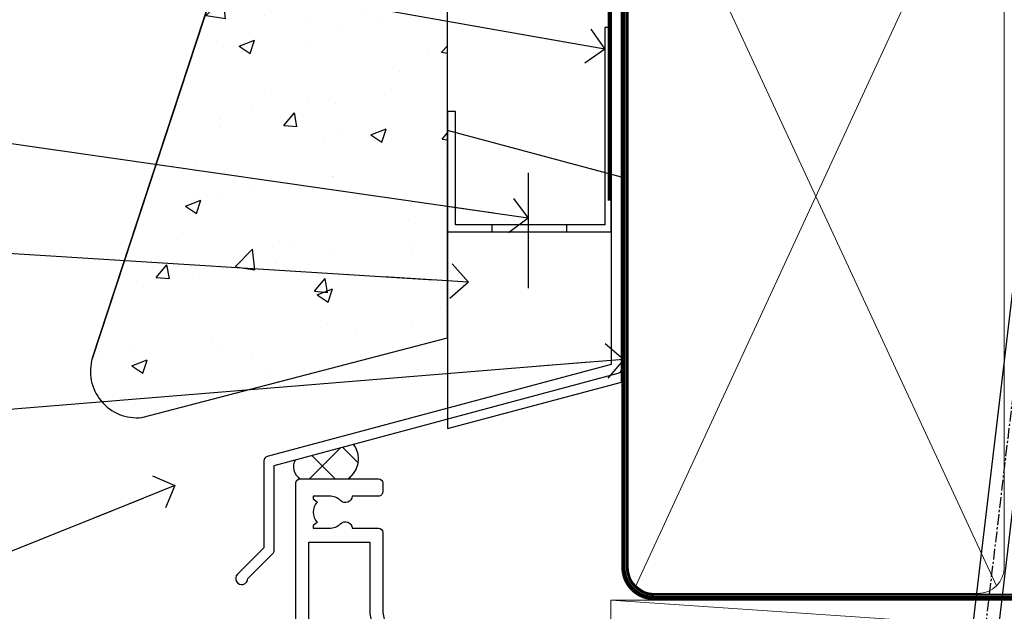
# Model space of a CAD drawing. Units: millimetres. Extents: x 0 to 7753, y -824 to 1143.
# Drawn here: x 4910 to 5023, y 564 to 633 of the extents above; entities that cross this region are included whole.
import ezdxf
from ezdxf import colors
from ezdxf.entities.mleader import LeaderData, LeaderLine
from ezdxf.math import Vec2, Vec3

# ---------------------------------------------------------------- set-up
doc = ezdxf.new("R2010")
doc.units = ezdxf.units.MM
doc.linetypes.add('CENTER', pattern=[2, 1.25, -0.25, 0.25, -0.25])
doc.linetypes.add('Dashed', pattern=[564.4444465637206, 282.2222232818604, -282.2222232818602])
doc.layers.add('Aluminium Systems Ltd Joinery Detail', color=7, linetype='Continuous')
doc.layers.add('Aluminium Systems Ltd Notes', color=7, linetype='Continuous')
doc.styles.get("Standard").update_dxf_attribs({"font": 'arial.ttf'})

# ---------------------------------------------------------------- blocks, each defined once
blk = doc.blocks.new('FLASHING END CAP')
at = {"color": 0}
blk.add_lwpolyline([(-18.54054891449641, -6.422487521775963), (1.495495225277409, -1.0538456750092), (1.495495225277409, 22.55905363656922), (-18.54054891449641, 27.92769548333592)], close=True, dxfattribs=at)
blk = doc.blocks.new('J340-32186')
at = {"flags": 128}
blk.add_lwpolyline([(3.247665940288683, 14.27479351052079), (3.247665940288797, 4.237615433949982), (0.205025253169409, 1.194974746830537, 1.488371740198598), (1.399963552106995, 0.6928567709205543), (4.301219330881948, 3.594112549695422, 0.1989123673796601), (4.447665940288672, 3.947665940288699), (4.447665940288615, 13.73766461893558), (44.07620219637282, 24.3560989059808, 0.3394542588633702), (44.44679267382161, 24.83906181912533), (44.44679267382161, 88.8553983251358, 0.9999999999999999), (43.2467926738215, 88.8553983251358), (43.24679267382156, 84.45539832513582), (43.64679267382159, 84.05539832513578), (43.64679267382165, 77.85539832513582), (43.24679267382156, 77.45539832513585), (43.24679267382156, 25.37619071071056), (3.618256417737412, 14.75775642366533, 0.3394542588633703)], format="xyb", close=True, dxfattribs=at)
blk = doc.blocks.new('Stucco Recessed CC Head TL40')
h = blk.add_hatch()
h.set_pattern_fill('AR-CONC', color=256, scale=0.1)
h.set_pattern_definition([(49.99999999999999, (0, 0), (18.2184668996004, -1.593908553890309), [1.905, -20.955]), (355, (0, 0), (-3.524342142496934, 19.10568452390352), [1.524, -16.764058417]), (100.4514447, (1.518200700000079, -0.1328253499996208), (14.69412470903533, 17.51177519121951), [1.61900088, -17.80902445999999]), (46.18420000000002, (0, 5.080000000001746), (27.10790408921299, -4.204232793272715), [2.857499999999999, -31.43249999999999]), (96.63555760999994, (2.25899000000004, 4.729650000001129), (23.7404134051503, 24.74261245977215), [2.428502314, -26.713560816]), (351.1841511700001, (0, 5.080000000001746), (23.74041340649771, 24.74261245855327), [2.285996707, -25.145973192]), (21, (2.539999999999964, 3.81000000000131), (15.16143912691325, -10.22651981870876), [1.905, -20.955]), (326.0000000000001, (2.539999999999964, 3.81000000000131), (6.180202834764708, 18.41879661223193), [1.524, -16.764]), (71.45144499999999, (3.803453259999969, 2.95779001000119), (21.34164192787162, 8.192276888590525), [1.61900088, -17.80899376]), (37.50000000000001, (0, 0), (0.3088603250591817, 8.455503887315311), [0, -16.5608, 0, -17.018, 0, -16.8275]), (7.499999999999999, (0, 0), (6.681966251030575, 10.01805748181195), [0, -9.7028, 0, -16.1798, 0, -6.413500000000001]), (327.5, (-5.664199999999937, 0), (13.55905951668714, -0.5728743992673458), [0, -6.350000000000001, 0, -19.812, 0, -26.289]), (317.5, (-8.2041999999999, 0), (14.81291813860181, 2.542649103333302), [0, -8.255, 0, -13.1572, 0, -18.669])])
h.paths.add_polyline_path([(-111.7048391138503, 138.9509859026257), (-137.0627592322955, 138.9509859026257), (-137.0627592322955, 91.18693298471771), (-152.6100484910162, 43.86417511784748, 0.5388691572618798), (-146.9022381522002, 36.97943948047032), (-111.7048391138503, 46.15509073221983)])
at = {"layer": 'Aluminium Systems Ltd Joinery Detail'}
h = blk.add_hatch(dxfattribs=at)
h.set_pattern_fill('ANSI37', color=256)
h.set_pattern_definition([(45, (-270.614977517351, -16568.81983904667), (-2.245064030267288, 2.245064030267288), []), (135, (-270.614977517351, -16568.81983904667), (-2.245064030267288, -2.245064030267288), [])])
h.paths.add_polyline_path([(-122.539855681447, 33.90660208579357), (-129.2314518569792, 32.11359429448567, 0.403791003080244), (-128.6731156990367, 29.92553166885409), (-123.1411895881067, 29.92553166885409, 0.4229268630102156)])
at = {"color": 0}
blk.add_line((-152.6100484910162, 43.86417511784748), (-137.0627592322955, 91.18693298471771), dxfattribs=at)
at = {"layer": 'Aluminium Systems Ltd Joinery Detail', "color": 0}
blk.add_line((-102.4073384667838, 65.15639550771084), (-102.4073384667838, 51.88598270116199), dxfattribs=at)
at = {"layer": 'Aluminium Systems Ltd Joinery Detail'}
blk.add_lwpolyline([(-111.7048391138503, 138.9509859026257), (-137.0627592322955, 138.9509859026257), (-137.0627592322955, 91.18693298471771), (-152.6100484910162, 43.86417511784748, 0.5388691572618791), (-146.9022381522002, 36.97943948047032), (-111.7048391138503, 46.15509073221983)], format="xyb", close=True, dxfattribs=at)
at = {"layer": 'Aluminium Systems Ltd Joinery Detail', "linetype": 'Dashed', "ltscale": 0.01, "const_width": 0.5}
blk.add_lwpolyline([(-91.9080085395251, 121.2775580296729), (-91.9080085395251, 109.8029220850112), (-93.02423030276782, 106.9260509736487), (-93.02423030276782, 61.93942247698942)], dxfattribs=at)
at = {"layer": 'Aluminium Systems Ltd Joinery Detail'}
blk.add_lwpolyline([(-91.70483911385031, 103.8446071620856), (-91.70483911385031, 85.63485796351961), (-111.7048391138503, 85.63485796351961), (-111.7048391138503, 103.8446071620856)], dxfattribs=at)
at = {"layer": 'Aluminium Systems Ltd Joinery Detail', "color": 0}
blk.add_lwpolyline([(-92.86879497407676, 81.89847787182589), (-93.59214179218066, 81.90015784846037), (-93.59214179218066, 59.15942247699058), (-110.8017091674428, 59.15942247699058), (-110.8017091674428, 72.21984894715206), (-111.7048391138503, 72.21984894715206), (-111.7048391138505, 58.375090732221), (-92.86879497407676, 58.375090732221), (-92.86879497407676, 81.89847787182589)], dxfattribs=at)
blk.add_lwpolyline([(-97.98442520014805, 59.15942247699058), (-106.589208887779, 59.15942247699058), (-106.589208887779, 58.375090732221), (-97.98442520014805, 58.375090732221)], close=True, dxfattribs=at)
at = {"layer": 'Aluminium Systems Ltd Joinery Detail'}
for centre, radius, start, end in [((-124.7728826107262, 32.20794656085491, 2.000000000000018), 2.805679928162161, 305.5608870295401, 37.26011722905248), ((-127.8184638169086, 31.30888407945895, 2.000000000000018), 1.626066951743175, 150.3380729986781, 238.291725195475)]:
    blk.add_arc(centre, radius, start, end, dxfattribs=at)
at = {"linetype": 'Dashed'}
blk.add_blockref('J340-32186', (-136.1155876478981, 17.72307954668941), dxfattribs=at)
at = {"color": 0}
blk.add_blockref('FLASHING END CAP', (-93.16660089915854, 42.11709157751102), dxfattribs=at)
blk = doc.blocks.new('_Open90')
at = {"color": 0, "linetype": 'ByBlock', "lineweight": -2}
for p, q in [((-0.5, 0.5), (0, 0)), ((0, 0), (-2.439666651745029, 0)), ((0, 0), (-0.5, -0.5))]:
    blk.add_line(p, q, dxfattribs=at)
blk = doc.blocks.new('Tech 953241')
at = {"color": 2}
blk.add_lwpolyline([(8.98695519375633, 3.849842520436141), (9.754350000000159, 1.950472000000445, 0.305731), (10.86697099999947, 1.199999999999818), (11.73923000000013, 1.199999999999818, -0.1316520000000015), (12.33922999999959, 1.039230000000316), (14.04640999999992, 0.05359000000044034, 0.1316520000000017), (14.24640999999974, 0), (14.39999999999964, 0, 0.4142139999999378), (14.80000000000018, 0.4000000000005457), (14.80000000000018, 3.800000000000182, 0.4142139999999431), (14.39999999999964, 4.199999999999818), (14.24640999999974, 4.199999999999818, 0.1316520000000016), (14.04640999999992, 4.146409999999378), (12.33922999999959, 3.160769000000073, -0.1316520000000004), (11.73923000000013, 3), (11.56195000000025, 3, -0.3057309999999835), (11.28379500000028, 3.187617999999929), (10.28899111899045, 5.649842705489391, 0.3057306312459409), (9.918117604687268, 5.899999999999636), (9.918117604687268, 5.899999999999636), (4.881882395312914, 5.899999999999636, 0.3057306312459409), (4.51100888100973, 5.649842705489391), (3.5162049999999, 3.187617999999929, -0.3057309999999835), (3.23804999999993, 3), (3.060770000000048, 3, -0.1316520000000004), (2.460770000000593, 3.160769000000073), (0.7535900000002584, 4.146409999999378, 0.1316520000000016), (0.5535900000004403, 4.199999999999818), (0.4000000000005457, 4.199999999999818, 0.4142139999999431), (0, 3.800000000000182), (0, 0.4000000000005457, 0.4142139999999378), (0.4000000000005457, 0), (0.5535900000004403, 0, 0.1316520000000017), (0.7535900000002584, 0.05359000000044034), (2.460770000000593, 1.039230000000316, -0.1316520000000015), (3.060770000000048, 1.199999999999818), (3.933029000000715, 1.199999999999818, 0.305731), (5.045650000000023, 1.950472000000445), (5.813044999999875, 3.849842999999964, -0.3057309999999765), (6.18391900000006, 4.100000000000364), (8.61608160468677, 4.100000000000364, -0.305730767646729)], format="xyb", close=True, dxfattribs=at)
blk = doc.blocks.new('14CCB')
blk.add_blockref('Tech 953241', (1.119104808822158e-13, -5.551115123125783e-17))
blk = doc.blocks.new('V202-22379')
at = {"ltscale": 0.2, "flags": 128}
for points in [[(9.499999999997353, 5.229148745248208e-12, 0.4142135623720295), (9.999999999995534, 0.5000000000034102), (9.999999999999172, 1.50000000000341, 0.414213562374427), (9.499999999996444, 2.00000000000341), (6.495344881830616, 2.00000000000341, 0.6408239254450911), (5.139234851772995, 2.523584905664179, -0.1952598447275589), (3.849613590497111, 2.000000000001591), (1.999613590505842, 2.000000000001591), (1.999613590505842, 2.297665682320939), (2.432431370733039, 2.660842922084839, -0.3639702342653697), (2.432431370733039, 5.039157077915433), (1.999613590505842, 5.402334317679332), (1.999613590505842, 5.700000000000499), (3.849613590498021, 5.699999999998471, -0.1952598447278817), (5.139234851762095, 5.176415094339744, 0.6408239254449484), (6.495344881830616, 5.699999999996861), (9.499999999997353, 5.699999999996861, 0.414213562373095), (9.999999999997353, 6.199999999996861), (9.999999999992806, 15.00000000000341, -0.414213562373428), (13.99999999999372, 19.00000000000341), (23.29994615414315, 18.99999999999824, -0.359640972121123), (23.59455617504963, 18.75661215047126, 0.2638505493628167), (23.7865600884098, 18.53131672983886), (25.1973933381424, 18.0178154481307, 0.5486187810997185), (25.59885778586257, 18.32586995882207), (25.39190018840881, 20.69140612983188, 0.176327000009174), (25.30517378840804, 20.87739142983423), (24.94142078840659, 21.24114452983827, 0.1989119999554357), (24.79999938841055, 21.29972322983463, 0.06554299996662913), (24.74823558842226, 21.2929083298402, 0.2679490000246384), (24.60681418840622, 21.15148702983583), (24.56151478840855, 20.98242712983817, -0.2679489999824368), (24.42009338841225, 20.84100572983493), (22.43814938840941, 20.30994542983511, -0.06554300002033218), (22.36050368836376, 20.29972322983463), (22.19999938838472, 20.2997232298381, -0.6885010989247848), (21.99999965687411, 20.82332994335025, 0.2134221665144135), (22.10000000009958, 21.04693704807119), (22.09999999989222, 24.99972322984081, -0.4142135623801986), (22.39999999988785, 25.29972322983281), (22.62092518821109, 25.29972322983807, -0.1378519999921696), (22.77720808821058, 25.25580062983477), (24.29581094044542, 24.32900479807154, 0.5007383083388218), (24.59318467468173, 24.44795938017091), (24.78169405950314, 25.15148697098061, -0.3394543568499285), (24.97487924294827, 25.299723229851), (25.60672665638785, 25.299723229851, 0.3152987888815866), (25.79466518054423, 25.43131920118662), (26.37701754611143, 27.03131917575206, 0.520567025233931), (26.18907903789031, 27.29972320441789), (22.10000000011049, 27.29972353022072), (22.10000000011058, 36.94154710281487, -0.2614335082456875), (22.3395286319056, 37.36834291622449), (24.40838969901241, 38.63095856484119, 0.2614335027680435), (24.60001259744612, 38.97239521128881), (24.60001259745613, 40.50027871685984, 0.5854977655219757), (24.29582404666607, 40.67099704009593), (22.77722129744709, 39.7442012710849, -0.137851999975734), (22.62093839744383, 39.70027867108342), (22.40000000011295, 39.70027867108524, -0.4142135623699874), (22.10000000011595, 40.00027867108588), (22.10000000011231, 43.9530659535701, 0.2134221664308462), (21.99999965691076, 44.17667305830591, -0.6885010989214126), (22.19999938840473, 44.70027977183395), (22.36050368824098, 44.70027977183202, -0.06554299996089662), (22.43814938824661, 44.69005757188256), (24.42009338842498, 44.15899727183364, -0.2679490000147468), (24.56151478842466, 44.01757587183397), (24.60681418842168, 43.84851597183456, 0.2679489999927673), (24.74823558842953, 43.70709467183565, 0.06554299997199682), (24.79999938841601, 43.70027977183213, 0.1989120000014806), (24.94142078842387, 43.75885847182667), (25.30517378842441, 44.12261157183616, 0.1763269999933904), (25.39190018842882, 44.3085968718367), (25.59885778588531, 46.67413304285196, 0.548618781098792), (25.19739333816605, 46.98218755354424), (23.78656008842617, 46.46868627183699, 0.263851906424127), (23.59455589842417, 46.24338935404715, -0.3596424139508296), (23.29994558841562, 46.00000000000705), (20.49999999999099, 45.99999999999795), (20.49999999999099, 54.49998615691197, 0.414213562373095), (19.99999999999099, 54.99998615691197), (18.37735026918207, 54.99998615691197, 0.2679491924185609), (18.2041451884198, 54.89998615691525), (17.62679491923162, 53.89998615691343, 0.5773502691898047), (17.79999999998662, 53.59998615691006), (19.09999999998953, 53.59998615691052), (19.09999999998953, 49.99998615691197), (8.399999999985166, 49.99998615691197), (8.399999999985166, 53.59998615691052), (9.699999999988076, 53.59998615691052, 0.5773502691738417), (9.873205080743983, 53.89998615691343), (9.2958548115549, 54.89998615691115, 0.2679491924188377), (9.122649730799903, 54.99998615691197), (1.500000000006449, 54.99998615691197), (1.499999999988259, 65.00000276828337), (2.499977297163324, 64.99999169466787, 0.4142135623764248), (3.499988371575538, 65.99998062014288), (3.499997231145326, 66.79998062002205, 1.000000000002021), (2.59999723120026, 66.79999058704402), (2.599988371625014, 65.99999058649132), (1.099933553077872, 66.00000719880859), (1.099994462680197, 71.50000719847208), (2.599994462587429, 71.49999058676235), (2.599985603004908, 70.69999058681542, 0.9999999999989891), (3.499985602951793, 70.69998061979163), (3.499999999769071, 71.99998061970814, 0.414213562374427), (3.000005537032931, 72.49998615691243), (0.500005537184816, 72.50001384309485, 0.4142135623640379), (-1.265076851695271e-11, 72.00001938035325), (8.215730786828677e-14, 0.4999999999997722, 0.414213562373095), (0.500000000000082, -2.278194653893611e-13)], [(3.106833553324749, 41.1718551891345, -1.00000000000073), (3.993160531038513, 41.32813854903519), (4.129259978147984, 40.55628022898686, -0.4663076581561658), (3.242933000438854, 39.49999686908471), (1.499999999600761, 39.49999686908608), (1.499999999961827, 7.299999999999925), (8.49999999999002, 7.299999999998106), (8.49999999999274, 15.00000000000429, -0.4142135623730144), (13.99999999999275, 20.50000000000429), (20.60000000012249, 20.50000000000231), (20.60000000010122, 44.4999999999982), (20.49999999999622, 44.49999999999788, -0.4142135623740211), (19.0999999999918, 45.89999999999789), (19.0999999999918, 48.59998615691265), (8.39999999998598, 48.59998615691265, -0.4142135623730981), (6.999999999985978, 49.99998615691265), (6.999999999985929, 53.4999861569124), (4.139186515291642, 53.49998356359264), (3.993163465984594, 52.67184569889455, -0.9999999999960155), (3.10683357580004, 52.8281295723434), (3.225300018822083, 53.49998615691014), (1.499999999600761, 53.49998615691469), (1.500000000874053, 47.39999151295511, -0.5000000008996448), (1.499999999600761, 46.59999151209057), (1.499999999604399, 40.49999686908562), (3.225300302369789, 40.49999686908562)]]:
    blk.add_lwpolyline(points, format="xyb", close=True, dxfattribs=at)
blk = doc.blocks.new('V203-22380')
at = {"ltscale": 0.2, "flags": 128}
for points in [[(0.01206147584304196, 9.031595939673911, -0.5205670252339306), (0.1999999840641915, 9.29999996833975), (4.289079021844003, 9.30000029414258), (4.289079021844003, 18.94182386673582, 0.2614335082427236), (4.049550390051155, 19.36861968014484), (1.980689322942993, 20.63123532876351, -0.2614335027723301), (1.789066424508376, 20.97267197521068), (1.789066424499282, 22.5005554807817, -0.5854977655223735), (2.093254975288431, 22.67127380401734), (3.61185772450753, 21.74447803500651, 0.137851999975734), (3.768140624510664, 21.70055543500507), (3.989079021838364, 21.70055543500665, 0.4142135623717631), (4.289079021839001, 22.00055543500411), (4.289079021841275, 25.95334271749333, -0.2134221664318954), (4.389079365021274, 26.17694982220745, 0.6885010989214124), (4.189079633549767, 26.70055653575577), (4.028575333713519, 26.70055653575399, 0.06554299996089662), (3.950929633707859, 26.69033433580453), (1.968985633529513, 26.15927403575505, 0.2679490000147468), (1.827564233529841, 26.01785263575538), (1.782264845110688, 25.84879277896606, -0.5773504321589916), (1.44765828598301, 25.75913518329661), (1.083905233530089, 26.12288833575802, -0.1763269999933903), (0.9971788335256799, 26.30887363575856), (0.7902212360700953, 28.67440980677337, -0.5486187810987918), (1.191685683788449, 28.98246431746474), (2.60251893352833, 28.4689630357584, -0.2638519064216124), (2.794523123530411, 28.24366611796903, 0.3596424139508296), (3.089133433538876, 28.00027676392854), (5.889079021963511, 28.00027676391982), (5.889079021963511, 36.50026292083383, -0.414213562373095), (6.389079021963511, 37.00026292083383), (8.011728752772425, 37.00026292083292, -0.267949192422945), (8.184933833534698, 36.90026292083665), (8.762284102722871, 35.90026292083483, -0.5773502691898047), (8.589079021967875, 35.60026292083238), (7.289079021964966, 35.60026292083238), (7.289079021964966, 32.00026292083383), (17.98907902196933, 32.00026292083383), (17.98907902196933, 35.60026292083238), (16.68907902196642, 35.60026292083329, -0.5773502691738412), (16.51587394121142, 35.90026292083529), (17.09322421039869, 36.90026292083301, -0.2679491924216391), (17.26642929115459, 37.00026292083338), (18.88907902196897, 37.00026292083383, -0.414213562373095), (19.38907902196897, 36.50026292083383), (19.38907902196897, 24.90026292083393, 0.414213562373095), (21.38907902196897, 22.90026292083393), (28.0890790219697, 22.90026292083347, 0.414213562373095), (30.0890790219697, 24.90026292083347), (30.0890790219697, 28.00026292083384, -0.414213562373095), (30.5890790219697, 28.50026292083384), (30.88907902196897, 28.50026292083384, -0.414213562373095), (31.38907902196897, 28.00026292083384), (31.38907902196897, 22.10026292083375, -0.414213562373095), (30.88907902196897, 21.60026292083375), (30.58907902196879, 21.60026292083375, -0.414213562373095), (30.08907902196879, 22.10026292083375), (30.0890790219697, 22.25071750386086, -0.1585270315400264), (28.0890790219697, 21.60026292083375), (24.18907902197188, 21.60026292083375), (24.18907902196824, 2.200274738909672), (35.08908002195366, 2.200274738915129, -0.9999999999999999), (35.08908002198277, 1.000276738915079), (32.6890790219646, 1.000276738918262), (32.28908002196894, 1.400275738914377), (26.08908002196821, 1.400275738914377), (25.68908104695274, 1.000276763906174), (16.58907902196242, 1.000276763912996, -0.414213562373761), (16.38907902196442, 1.200276763911904), (16.38907902196169, 2.800276763914542, -0.4142135623757589), (16.5890790219606, 3.000276763913905), (17.79334773064929, 3.000276763913905, -0.6408239254221855), (19.14945776076328, 3.523861669507812, 0.1952598447162796), (20.4390790219455, 3.000276763914787), (22.28907902196769, 3.000276763913905), (22.28907902196769, 3.297942446233253), (21.85626124173868, 3.661119685996243, 0.3639702342651719), (21.8562612417389, 6.03943384182839), (22.28907902196769, 6.402611081591647), (22.28907902196769, 6.700276763910995), (20.43907902197734, 6.70027676391054, 0.1952598447277367), (19.14945776070149, 6.176691858247454, -0.9756899924038249), (18.00656632690122, 7.295731303455857, 0.6555406824953462), (17.7871098025832, 7.800276750897686), (6.089079021837819, 7.800276763921363), (6.089079021831452, 1.500276763921181, -0.4142135623717631), (5.589079021832362, 1.000276763921181), (3.089132867811344, 1.000276763919817, 0.3596409721191678), (2.794522846904942, 0.7568889143931046, -0.2638505493628167), (2.602518933544701, 0.5315934937607267), (1.191685683812096, 0.01809221205165838, -0.5486187810997184), (0.7902212360919232, 0.3261467227434764), (0.9971788335456888, 2.691682893753739, -0.176327000009174), (1.08390523354646, 2.877668193756096), (1.4476582860012, 3.241421346212962, -0.5773504321513835), (1.782264845127969, 3.151763750544421), (1.827564233546212, 2.982703893760106, 0.2679489999824368), (1.968985633542317, 2.841282493757062), (3.950929633545087, 2.310222193756988, 0.06554300002033218), (4.028575333590737, 2.299999993756508), (4.189079633569776, 2.299999993760127, 0.6885010989247848), (4.389079365080284, 2.823606707271988, -0.2134221665159985), (4.289079021854917, 3.047213811992594), (4.289079022062282, 6.999999993763583, 0.4142135623784227), (3.989079022064828, 7.29999999375467), (3.768153833743412, 7.299999993759672, 0.1378519999921696), (3.611870933743814, 7.256077393756341), (2.093268081509081, 6.329281561993855, -0.5007383083388218), (1.795894347273673, 6.448236144093232), (1.607384962451391, 7.151763734902022, 0.3394543568499285), (1.414199779006224, 7.299999993772439), (0.7823523655666516, 7.29999999377286, -0.3152987888815868), (0.594413841410272, 7.431595965108488)], [(22.88907902196924, 9.30027676392075), (5.789079021838788, 9.300276763921522), (5.789079021854064, 26.50027676391926), (5.889079021963482, 26.50027676391926, 0.4142135623740196), (7.289079021963467, 27.90027676391925), (7.28907902196346, 30.60026292083402), (17.98907902196925, 30.60026292083402), (17.98907902196925, 25.00026292083378, 0.4142135623730932), (21.38907902196927, 21.6002629208338), (22.8890790219715, 21.60026292083379)]]:
    blk.add_lwpolyline(points, format="xyb", close=True, dxfattribs=at)
blk = doc.blocks.new('V202-14CCB-V203')
for name, p in [('V202-22379', (-1.77635683940025e-13, 5.329070518200751e-13)), ('V203-22380', (32.61092097804904, 17.99972323609177)), ('14CCB', (22.10000010713473, 40.10000000000294)), ('14CCB', (22.10000010702844, 20.69972353058217))]:
    blk.add_blockref(name, p)
blk = doc.blocks.new('TL40 Hinged Door Open In Head')
at = {"layer": 'Aluminium Systems Ltd Joinery Detail', "xscale": -1, "rotation": 180}
blk.add_blockref('V202-14CCB-V203', (-172.4776653652352, 27.07313518841431, -1.000000000000014), dxfattribs=at)
blk = doc.blocks.new('Nail 75 JH')
at = {"linetype": 'CENTER'}
blk.add_line((0, 2.300118051928621), (0, -78.25849807356508), dxfattribs=at)
for p, q in [((1.5, -4.488319011024487), (-1.5, -4.488319011024458)), ((1.499999999999886, -5.730112436134704), (0.1255879953777708, -5.730112436134732)), ((1.499999999999886, -6.600592455787137), (0.1255879953777708, -6.600592455787137)), ((1.499999999999886, -7.471072475439541), (0.1255879953777708, -7.471072475439541)), ((1.499999999999886, -8.341552495091946), (0.1255879953778276, -8.341552495091946))]:
    blk.add_line(p, q)
blk.add_lwpolyline([(-1.5, -4.488319011024458, -0.2475267649991796), (-2.057234792368547, -0.3562033463117587, -0.331135080274166), (-1.578358480166685, 0), (1.578358480166685, 0, -0.331135080274166), (2.057234792368547, -0.3562033463117587, -0.2475267649991796), (1.499999999999886, -4.488319011024487), (1.5, -73.20877276569331, 0.1245641564323093), (0.2845258915276077, -75.96790802185205), (-0.2515467734666004, -75.96790802185205, 0.1012549879648114), (-1.5, -72.05351818931658)], format="xyb", close=True)
blk = doc.blocks.new('Stucco Recessed CC TL40 Liner Hinged Door')
at = {"layer": 'Aluminium Systems Ltd Joinery Detail', "lineweight": 5}
h = blk.add_hatch(dxfattribs=at)
h.set_pattern_fill('HONEY', color=256, scale=0.2211125000000359, angle=360, style=0)
h.set_pattern_definition([(0, (-467.495196649189, -268.0209684003894), (1.053048281250171, 0.6079775633750983), [0.7020321875001139, -1.404064375000228]), (120, (-467.495196649189, -268.0209684003894), (-1.053048155438884, 0.6079777812866397), [0.7020321875001022, -1.404064375000204]), (59.99999999999994, (-467.495196649189, -268.0209684003894), (1.258112869470804e-07, 1.215955344661738), [-1.404064375000228, 0.7020321875001139])])
edge = h.paths.add_edge_path()
edge.add_arc((52.83475623939239, 2.930632996623899), 2.5, 180.0000000000001, 360.00000000000006, ccw=False)
edge.add_arc((52.83475623939239, 2.930632996623899), 2.5, 0, 180.0000000000001, ccw=False)
h = blk.add_hatch(dxfattribs=at)
h.set_pattern_fill('NET', color=256, scale=0.4422249999999999, angle=225, style=0)
h.set_pattern_definition([(315, (-1834.954448102441, 4373.742029692468), (-0.9928234407849511, -0.9928234407849515), []), (225, (-1834.954448102441, 4373.742029692468), (-0.9928234407849515, 0.9928234407849511), [])])
edge = h.paths.add_edge_path()
edge.add_line((64.43456022031705, 5.493939559484716), (53.69162340054027, 5.500494018391691))
edge.add_arc((52.85522487365461, 3.035632060506032), 2.602903564714436, 283.05461229937526, 431.25644836746125, ccw=False)
edge.add_line((53.44316791590927, 0.5), (64.4791757850976, 0.5))
edge.add_arc((66.38332191296058, 3.014180606623995), 3.153866927914105, 128.1626499734255, 232.8610770962096, ccw=False)
h = blk.add_hatch(dxfattribs=at)
h.set_pattern_fill('WOOD-3', color=256, scale=97.5, angle=30, style=0, pattern_type=2)
h.set_pattern_definition([(4.76359999999984, (490.7248856092242, -7171.838047056801), (-330.0000283895876, -29.9997459798375), [3.612479999999951, -357.6353699999959]), (348.6901, (494.3248856092237, -7171.538047056802), (120.0000225669286, -29.9999289648483), [4.58912999999999, -148.3814699999997]), (314.9999999999999, (498.8248856092237, -7172.438047056799), (-3.306523113702664e-14, -30.00000928346856), [3.39411, -39.03228]), (313.1523999999999, (501.2248856092242, -7174.838047056801), (420.0000850164654, -449.9999261252569), [6.579509999999999, -651.37185]), (347.0054000000001, (505.7248856092242, -7179.638047056804), (-270.0000230324819, 59.99992732735074), [4.002509999999999, -396.2474099999998]), (360, (509.6248856092247, -7180.538047056802), (29.99999999999997, -30.00000000000003), [7.5, -22.5]), (9.462299999999765, (517.1248856092247, -7180.538047056802), (-150.0000232108592, -29.99994417607295), [3.649649999999993, -178.8332099999998]), (5.710599999999713, (490.7248856092242, -7179.938047056799), (-269.9999827048756, -30.00003943998845), [3.014969999999958, -298.4813099999965]), (360, (493.7248856092242, -7179.638047056804), (29.99999999999997, -30.00000000000003), [4.5, -25.5]), (331.6992, (498.2248856092242, -7179.638047056804), (329.9998535928922, -180.0002662262795), [4.429439999999992, -438.5152499999991]), (307.8749999999999, (502.1248856092247, -7181.738047056799), (-120.0000559467582, 149.9999729816166), [6.841049999999986, -335.2115699999996]), (320.7106, (506.3248856092237, -7187.138047056804), (180.0000191874755, -149.9999889572949), [4.263809999999983, -422.1163199999984]), (353.6597999999999, (509.6248856092247, -7189.838047056801), (239.9999820781927, -30.00004736879107), [5.43324, -266.22831]), (11.88869999999988, (515.0248856092226, -7190.438047056799), (-419.9999190314803, -90.00031605746501), [5.82494999999993, -576.669689999991]), (6.709799999999706, (490.7248856092242, -7189.238047056799), (270.0000299325391, 29.99981643732056), [5.135159999999992, -508.3820999999995]), (356.6335, (495.8248856092237, -7188.638047056804), (479.999979659061, -30.00032890063538), [5.10881999999993, -505.7727899999929]), (326.3098999999999, (500.9248856092231, -7188.938047056799), (-59.99998673313475, 30.00004003521583), [5.408339999999997, -102.75822]), (312.5103999999999, (505.4248856092231, -7191.938047056799), (299.9997215504041, -330.0002602161362), [4.883640000000001, -483.48096]), (345.0686, (508.7248856092242, -7195.538047056802), (330.0000160477658, -89.99990861934462), [4.657259999999938, -461.0679899999938]), (360, (513.2248856092242, -7196.738047056799), (29.99999999999997, -30.00000000000003), [3.6, -26.4]), (12.99459999999981, (516.8248856092237, -7196.738047056799), (270.0000230324819, 59.99992732735004), [4.002509999999988, -396.2474099999986]), (360, (500.0248856092226, -7166.738047056799), (29.99999999999997, -30.00000000000003), [0, -30]), (136.8475999999999, (504.2248856092242, -7171.238047056799), (449.9999261252561, -420.0000850164664), [6.579509999999987, -651.3718499999991]), (153.4348999999999, (499.4248856092231, -7196.738047056799), (-29.99997473822719, 30.00003928189145), [2.683289999999972, -64.39874999999911]), (171.8698999999998, (497.0248856092226, -7195.538047056802), (-179.9999932938336, 29.99998067446644), [4.242629999999988, -207.8893799999995]), (203.1985999999998, (492.8248856092237, -7194.938047056799), (-149.9999919200123, -60.00003975794547), [2.284739999999973, -226.1884499999973]), (333.4349, (504.2248856092242, -7171.238047056799), (29.9999747382272, -30.00003928189145), [3.354089999999999, -63.72794999999999]), (353.2901999999999, (507.2248856092242, -7172.738047056799), (-270.0000299325392, 29.99981643732125), [5.135160000000001, -508.3821000000002]), (10.12469999999981, (512.3248856092237, -7173.338047056801), (509.9999636894718, 90.00025765850859), [8.532869999999988, -844.7548799999987]), (10.30479999999971, (490.7248856092242, -7168.538047056802), (180.0000288254371, 29.99984626607953), [3.354089999999962, -332.0560799999968]), (344.4759, (494.0248856092226, -7167.938047056799), (-330.0000307388759, 89.99993332816857), [5.604449999999995, -554.8417799999994]), (317.1211, (499.4248856092231, -7169.438047056799), (-390.0000237882238, 359.9999925974296), [5.731499999999948, -567.4176899999934]), (325.3047999999999, (503.6248856092247, -7173.338047056801), (299.9998277696255, -210.000258287834), [4.743419999999994, -469.5982199999992]), (350.5377, (507.5248856092226, -7176.038047056802), (150.0000232108592, -29.99994417607323), [5.474489999999998, -177.0083999999999]), (6.581899999999838, (512.9248856092231, -7176.938047056799), (-510.0000431378999, -59.99960101098861), [7.851749999999989, -777.3233999999986]), (8.130099999999889, (490.7248856092242, -7176.038047056802), (-179.9999932938336, -29.99998067446629), [4.242629999999992, -207.8893799999996]), (348.6901, (494.9248856092231, -7175.438047056799), (120.0000225669286, -29.9999289648483), [4.58912999999999, -148.3814699999997]), (317.4895999999999, (499.4248856092231, -7176.338047056801), (-330.0002602161357, 299.9997215504046), [4.88364, -483.4809599999999]), (314.9999999999999, (503.0248856092226, -7179.638047056804), (-3.306523113702664e-14, -30.00000928346856), [5.51544, -36.91098]), (342.646, (506.9248856092231, -7183.538047056802), (-390.0000605729049, 119.999835067774), [5.028929999999933, -497.8627199999933]), (3.366499999999665, (511.7248856092242, -7185.038047056802), (-479.999979659061, -30.00032890063396), [5.108819999999986, -505.7727899999986]), (17.10269999999988, (516.8248856092237, -7184.738047056799), (300.0000519287099, 89.99986480290859), [4.080449999999997, -403.9636799999997]), (8.746199999999785, (490.7248856092242, -7183.538047056802), (209.9999800906905, 30.00012591172568), [3.945869999999958, -390.6425099999946]), (345.0686, (494.6248856092247, -7182.938047056799), (330.0000160477658, -89.99990861934462), [4.657259999999938, -461.0679899999938]), (327.9946, (499.1248856092247, -7184.138047056804), (-149.9999683436264, 90.000033161331), [5.66039999999999, -277.3590599999995]), (310.1009, (503.9248856092231, -7187.138047056804), (-329.9999417935546, 390.0000578863894), [7.451849999999999, -737.7326999999999]), (344.0546, (508.7248856092242, -7192.838047056801), (-120.0000037995646, 29.99999667889151), [4.368060000000001, -214.03524]), (6.008999999999804, (512.9248856092231, -7194.038047056802), (299.9999925271812, 29.99997952445504), [5.731499999999953, -567.4176899999941]), (23.19859999999977, (518.6248856092247, -7193.438047056799), (149.9999919200123, 60.00003975794549), [2.284739999999997, -226.1884499999996]), (9.462299999999765, (490.7248856092242, -7192.538047056802), (-150.0000232108592, -29.99994417607295), [3.649649999999993, -178.8332099999998]), (349.9919999999998, (494.3248856092237, -7191.938047056799), (329.9999866372434, -60.00010416469986), [5.178809999999977, -512.7014999999972]), (322.5946, (499.4248856092231, -7192.838047056801), (389.9997739494009, -300.000298578452), [6.42026999999999, -635.6077499999994]), (330.9453999999999, (504.5248856092226, -7166.738047056799), (210.0000115370904, -120.0000008159787), [3.08868, -305.78022]), (349.2156999999999, (507.2248856092242, -7168.238047056799), (-479.999985110828, 90.00001649037998), [6.413279999999988, -634.913489999999]), (7.124999999999709, (513.5248856092226, -7169.438047056799), (-210.0000113953586, -29.99994845681877), [7.256039999999998, -234.6117])])
h.paths.add_polyline_path([(88.7857259699299, -18.01406915317057), (86.9063879990922, -19.78105676352425), (-3.762408306479301, -19.78105676284395), (-3.76240830647339, -0.6999980013133609), (66.15194620974535, -0.6999980019936629), (67.53383221484683, -7.573135174356139), (78.41100974732262, -7.573135174356139), (78.41100974732262, -0.6999980019936629), (88.3483845001524, -0.6999980019936629), (88.78572596992808, -1.327233581858309)])
blk.add_line((-24.29562078165554, 5.500494018389873), (49.63578624790034, 0.5), dxfattribs=at)
for points in [[(-24.29562078165554, 5.500494018389873), (49.63578624789216, 5.500494018389873), (49.63578624790034, 0.5), (-24.29562078165918, 0.5)], [(88.3483845001524, -0.6999980019936629), (78.41100974732262, -0.6999980019936629), (78.41100974732262, -7.573135174356139), (67.53383221484683, -7.573135174356139), (66.15194620974535, -0.6999980019936629), (-3.762408306476118, -0.6999980013133609), (-3.762408306476118, -19.78105676284395), (86.9063879990922, -19.78105676352425), (88.7857259699299, -18.01406915317057), (88.78572596992808, -1.327233581858309)]]:
    blk.add_lwpolyline(points, close=True, dxfattribs=at)
blk.add_lwpolyline([(53.41781729646254, 5.505638252503559), (64.43456022031705, 5.493939559484716, 0.4915106188759529), (64.4791757850976, 0.5), (53.44316791590927, 0.5, 0.8101017670941715)], format="xyb", close=True, dxfattribs=at)
at = {"layer": 'Aluminium Systems Ltd Joinery Detail', "lineweight": 5, "ltscale": 0.12}
blk.add_circle((52.83475623939239, 2.930632996623899), 2.5, dxfattribs=at)
at = {"layer": 'Aluminium Systems Ltd Joinery Detail', "xscale": -0.9999999999999994, "rotation": 173.2316767257846}
blk.add_blockref('Nail 75 JH', (16.30834980905684, -19.300594863078), dxfattribs=at)
at = {"layer": 'Aluminium Systems Ltd Joinery Detail', "rotation": 186.7683232742154}
blk.add_blockref('Nail 75 JH', (45.4815641376199, -19.300594863078), dxfattribs=at)
blk = doc.blocks.new('90mm Framing Head CC')
at = {"layer": 'Aluminium Systems Ltd Joinery Detail', "color": 0, "lineweight": 5}
for p, q in [((80.79699455334861, -32.57602347560749), (122.244289406273, 57.10360253296733)), ((80.79699455334861, 57.00872400970513), (122.3435558966332, -32.5760234756093))]:
    blk.add_line(p, q, dxfattribs=at)
at = {"layer": 'Aluminium Systems Ltd Joinery Detail', "color": 0, "linetype": 'Dashed', "lineweight": 5, "ltscale": 0.01, "const_width": 0.25, "elevation": 0.25}
blk.add_lwpolyline([(79.76741611105064, 88.09570524321919), (79.76838801660631, -30.42770456154437, 0.4175702237706115), (82.91930208207407, -33.61188268707599), (165.3356062361571, -33.6039375219865, 0.8591327104487766), (165.4728671864981, -33.94403179512517, 0.00905533045714731)], format="xyb", dxfattribs=at)
at = {"layer": 'Aluminium Systems Ltd Joinery Detail', "color": 0, "linetype": 'CENTER', "lineweight": 5, "ltscale": 3, "const_width": 0.5, "elevation": 0.5}
blk.add_lwpolyline([(79.36830193081079, 82.75883188046976), (79.36883064616336, -30.42744648484802, 0.4209157528546889), (82.93271877258235, -33.99656746675862), (165.7748797079018, -33.99656746675862)], format="xyb", dxfattribs=at)
at = {"layer": 'Aluminium Systems Ltd Joinery Detail', "color": 0, "lineweight": 5}
blk.add_lwpolyline([(79.90702482397336, -28.31915385572245), (79.90702482397336, 54.86014701894567, -0.4142135623730941), (82.9455715441083, 57.89869373908152), (120.1949789058728, 57.89869373908152, -0.4142135623730958), (123.2335256260087, 54.86014701894567), (123.2335256260087, -28.31915385572245), (123.2335256260082, -30.42744648484802, -0.4142135623730958), (120.1949789058728, -33.46599320498387), (82.9455715441083, -33.46599320498387, -0.4142135623730941), (79.9070248239729, -30.42744648484802)], format="xyb", close=True, dxfattribs=at)
blk = doc.blocks.new('Stucco Recessed CC Head Text TL40')
at = {"layer": 'Aluminium Systems Ltd Notes', "color": 3, "lineweight": 5, "ltscale": 0.12}
ml = blk.add_multileader_mtext('Standard', dxfattribs=at)
ml.set_content('FLASHING SEALING\\PTAPE OVER TOP\\PEND OF FLASHING', color=3)
ml.set_leader_properties(color=8)
ml.set_arrow_properties(name='OPEN90')
ml.build(insert=Vec2(0, 0))
ml.multileader.update_dxf_attribs({"text_left_attachment_type": 2, "text_right_attachment_type": 2})
ctx = ml.context
ctx.base_point, ctx.plane_origin = Vec3(-25.35852504830369, 52.65486328807219), Vec3(123.9017671891871, 2.416923698418941)
ctx.left_attachment, ctx.right_attachment, ctx.text_align_type = 2, 2, 2
notes = []
notes.append((ctx, [(0, (1, 1, 0), (34.75009761024819, 52.65486328807219), (-1, 0), 6.291433026901128, [(0, [(153.6016876589257, 31.61195870121901)], 0, [])])]))
ctx.mtext.insert, ctx.mtext.width, ctx.mtext.alignment, ctx.mtext.line_spacing_style, ctx.mtext.flow_direction = Vec3(26.45866458334706, 65.32152995473825), 49.87981264959149, 3, 2, 5
ml = blk.add_multileader_mtext('Standard', dxfattribs=at)
ml.set_content('CAVITY SYSTEM BASE CLOSER', color=3)
ml.set_leader_properties(color=8)
ml.set_arrow_properties(name='OPEN90')
ml.build(insert=Vec2(0, 0))
ml.multileader.update_dxf_attribs({"text_left_attachment_type": 2, "text_right_attachment_type": 2})
ctx = ml.context
ctx.base_point, ctx.plane_origin = Vec3(-19.55224946849446, 27.95656983644494), Vec3(71.34790319290357, -89.21982035640667)
ctx.left_attachment, ctx.right_attachment, ctx.text_align_type = 2, 2, 2
notes.append((ctx, [(0, (1, 1, 0), (34.75009761024842, 27.95656983644494), (-1, 0), 6.291433026901132, [(0, [(144.7864909843223, 12.16664784986187)], 0, [])])]))
ctx.mtext.insert, ctx.mtext.width, ctx.mtext.alignment, ctx.mtext.line_spacing_style, ctx.mtext.flow_direction = Vec3(26.45866458334729, 33.95656983644494), 49.87981264959171, 3, 2, 5
ml = blk.add_multileader_mtext('Standard', dxfattribs=at)
ml.set_content('FLASHING END DAM', color=3)
ml.set_leader_properties(color=8)
ml.set_arrow_properties(name='OPEN90')
ml.build(insert=Vec2(0, 0))
ml.multileader.update_dxf_attribs({"text_left_attachment_type": 2, "text_right_attachment_type": 2})
ctx = ml.context
ctx.base_point, ctx.plane_origin = Vec3(-16.08158098281938, 11.20334722318421), Vec3(88.36709967903437, -109.598194677551)
ctx.left_attachment, ctx.right_attachment, ctx.text_align_type = 2, 2, 2
notes.append((ctx, [(0, (1, 1, 0), (34.75009761024819, 11.20334722318421), (-1, 0), 6.291433026901132, [(0, [(137.8879273669619, 4.78077204391866)], 0, [])])]))
ctx.mtext.insert, ctx.mtext.width, ctx.mtext.alignment, ctx.mtext.line_spacing_style, ctx.mtext.flow_direction = Vec3(26.45866458334706, 17.20334722318421), 49.87981264959126, 3, 2, 5
ml = blk.add_multileader_mtext('Standard', dxfattribs=at)
ml.set_content('FLEXI FLASHING TAPE', color=3)
ml.set_leader_properties(color=8)
ml.set_arrow_properties(name='OPEN90')
ml.build(insert=Vec2(0, 0))
ml.multileader.update_dxf_attribs({"text_left_attachment_type": 2, "text_right_attachment_type": 2})
ctx = ml.context
ctx.base_point, ctx.plane_origin = Vec3(-19.75961645348764, -13.98938181127687), Vec3(223.2167566211148, -104.1190196932157)
ctx.left_attachment, ctx.right_attachment, ctx.text_align_type = 2, 2, 2
notes.append((ctx, [(1, (1, 1, 0), (34.75009761024842, -13.98938181127687), (-1, 0), 6.291433026901132, [(0, [(155.7919281500746, -4.111906661221838)], 0, [])])]))
ctx.mtext.insert, ctx.mtext.width, ctx.mtext.alignment, ctx.mtext.line_spacing_style, ctx.mtext.flow_direction = Vec3(26.45866458334729, -7.989381811276871), 49.87981264959171, 3, 2, 5
ml = blk.add_multileader_mtext('Standard', dxfattribs=at)
ml.set_content('HEAD SEALANT REQUIRED FOR VERY HIGH & EXTRA HIGH ZONES ONLY', color=3)
ml.set_leader_properties(color=8)
ml.set_arrow_properties(name='OPEN90')
ml.build(insert=Vec2(0, 0))
ml.multileader.update_dxf_attribs({"text_left_attachment_type": 2, "text_right_attachment_type": 2})
ctx = ml.context
ctx.base_point, ctx.plane_origin = Vec3(-17.8742139978262, -46.56636085316222), Vec3(117.2002613083138, -124.9498993299194)
ctx.left_attachment, ctx.right_attachment, ctx.text_align_type = 2, 2, 2
notes.append((ctx, [(0, (1, 1, 0), (34.75009761024819, -46.56636085316222), (-1, 0), 6.291433026901132, [(0, [(104.0939682190261, -18.62958466952205)], 0, [])])]))
ctx.mtext.insert, ctx.mtext.width, ctx.mtext.alignment, ctx.mtext.line_spacing_style, ctx.mtext.flow_direction = Vec3(26.45866458334706, -30.56636085316222), 49.87981264959149, 3, 2, 5
for ctx, leaders in notes:
    for number, flags, end, landing, length, lines in leaders:
        leader = LeaderData()
        leader.index, (leader.has_last_leader_line, leader.has_dogleg_vector, leader.attachment_direction) = number, flags
        leader.last_leader_point, leader.dogleg_vector, leader.dogleg_length = Vec3(end), Vec3(landing), length
        for number, points, colour, breaks in lines:
            line = LeaderLine()
            line.index, line.vertices, line.color, line.breaks = number, Vec3.list(points), colors.encode_raw_color(colour), breaks
            leader.lines.append(line)
        ctx.leaders.append(leader)

msp = doc.modelspace()

# ---------------------------------------------------------------- block references
at = {"layer": 'Aluminium Systems Ltd Joinery Detail', "color": 0, "linetype": 'Dashed'}
msp.add_blockref('90mm Framing Head CC', (4900, 599.9999928017205), dxfattribs=at)
at = {"layer": 'Aluminium Systems Ltd Joinery Detail'}
for name, p in [('Stucco Recessed CC Head TL40', (5070.813277517345, 549.819839046675)), ('Stucco Recessed CC TL40 Liner Hinged Door', (5002.202569674087, 560.2453707175227, 1.000000000000025)), ('TL40 Hinged Door Open In Head', (5114.117827840958, 552.6717165456539, 3.000069784621854))]:
    msp.add_blockref(name, p, dxfattribs=at)
at = {"layer": 'Aluminium Systems Ltd Notes'}
msp.add_blockref('Stucco Recessed CC Head Text TL40', (4823.61944806624, 597.6074384968997), dxfattribs=at)

doc.saveas('drawing.dxf')
